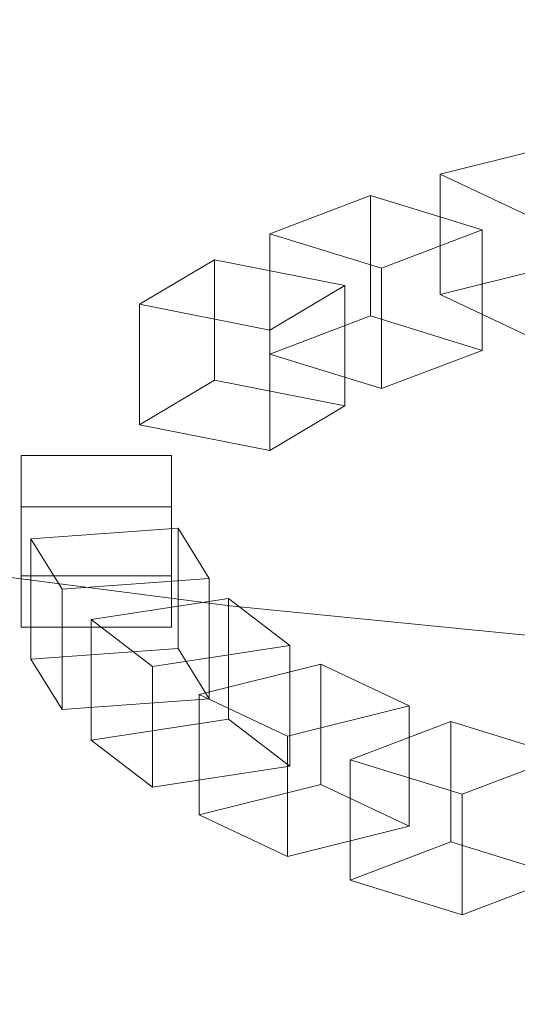
# Model space of a CAD drawing. Extents: x -126 to 87, y -120 to 0.
# Drawn here: x 22 to 29, y -113 to -99 of the extents above; entities that cross this region are included whole.
import ezdxf

# ---------------------------------------------------------------- set-up
doc = ezdxf.new("R2010")
doc.units = 0
doc.header["$LTSCALE"] = 500
doc.header["$MEASUREMENT"] = 0
for name, color, linetype in [('FERRO_CHROM', 7, 'Continuous'), ('FERRO_PRYSZNIC1', 7, 'Continuous'), ('FERRO_PRYSZNIC2', 7, 'Continuous')]:
    doc.layers.add(name, color=color, linetype=linetype)

msp = doc.modelspace()

# ---------------------------------------------------------------- linework, layer by layer
at = {"layer": 'FERRO_CHROM', "lineweight": 0}
for points, invisible_edges in [([(22.683, -97.245, 269.038), (17.926, -97.299, 268.891), (16.751, -99.38, 273.82), (20.938, -99.583, 274.612)], 15), ([(27.422, -97.602, 270.123), (22.683, -97.245, 269.038), (20.938, -99.583, 274.612), (25.271, -100.008, 275.874)], 15), ([(27.422, -97.602, 270.123), (25.271, -100.008, 275.874), (29.368, -100.777, 277.894), (31.718, -98.525, 272.555)], 15), ([(23.574, -102.045, 280.366), (25.271, -100.008, 275.874), (20.938, -99.583, 274.612), (19.433, -101.551, 278.935)], 15), ([(23.574, -102.045, 280.366), (27.63, -102.713, 282.126), (29.368, -100.777, 277.894), (25.271, -100.008, 275.874)], 15), ([(27.63, -102.713, 282.126), (31.51, -103.41, 283.871), (33.098, -101.696, 280.183), (29.368, -100.777, 277.894)], 15), ([(22.281, -103.759, 283.734), (23.574, -102.045, 280.366), (19.433, -101.551, 278.935), (18.181, -103.201, 282.151)], 15), ([(22.281, -103.759, 283.734), (26.401, -104.366, 285.351), (27.63, -102.713, 282.126), (23.574, -102.045, 280.366)], 15), ([(26.401, -104.366, 285.351), (30.509, -104.93, 286.788), (31.51, -103.41, 283.871), (27.63, -102.713, 282.126)], 15), ([(21.342, -105.193, 286.114), (22.281, -103.759, 283.734), (18.181, -103.201, 282.151), (17.192, -104.582, 284.402)], 15), ([(21.342, -105.193, 286.114), (25.581, -105.77, 287.667), (26.401, -104.366, 285.351), (22.281, -103.759, 283.734)], 15), ([(25.581, -105.77, 287.667), (29.887, -106.256, 288.936), (30.509, -104.93, 286.788), (26.401, -104.366, 285.351)], 15), ([(20.707, -106.396, 287.641), (25.068, -106.96, 289.174), (25.581, -105.77, 287.667), (21.342, -105.193, 286.114)], 14), ([(25.068, -106.96, 289.174), (29.527, -107.403, 290.36), (29.887, -106.256, 288.936), (25.581, -105.77, 287.667)], 14), ([(20.707, -106.396, 287.641), (20.326, -107.411, 288.45), (24.76, -107.967, 289.972), (25.068, -106.96, 289.174)], 15), ([(25.068, -106.96, 289.174), (24.76, -107.967, 289.972), (29.311, -108.386, 291.108), (29.527, -107.403, 290.36)], 15), ([(20.326, -107.411, 288.45), (20.136, -108.292, 288.718), (24.606, -108.845, 290.234), (24.76, -107.967, 289.972)], 15), ([(24.76, -107.967, 289.972), (24.606, -108.845, 290.234), (29.203, -109.25, 291.346), (29.311, -108.386, 291.108)], 15), ([(20.136, -108.292, 288.718), (20.072, -109.093, 288.624), (24.554, -109.644, 290.137), (24.606, -108.845, 290.234)], 15), ([(24.606, -108.845, 290.234), (24.554, -109.644, 290.137), (29.167, -110.045, 291.24), (29.203, -109.25, 291.346)], 15), ([(20.072, -109.093, 288.624), (20.072, -109.865, 288.342), (24.554, -110.416, 289.856), (24.554, -109.644, 290.137)], 15), ([(24.554, -109.644, 290.137), (24.554, -110.416, 289.856), (29.167, -110.818, 290.959), (29.167, -110.045, 291.24)], 15), ([(20.072, -110.662, 288.052), (24.554, -111.213, 289.566), (24.554, -110.416, 289.856), (20.072, -109.865, 288.342)], 15), ([(24.554, -111.213, 289.566), (29.167, -111.615, 290.669), (29.167, -110.818, 290.959), (24.554, -110.416, 289.856)], 15), ([(20.072, -111.472, 287.757), (24.554, -112.023, 289.271), (24.554, -111.213, 289.566), (20.072, -110.662, 288.052)], 15), ([(24.554, -112.023, 289.271), (29.167, -112.425, 290.374), (29.167, -111.615, 290.669), (24.554, -111.213, 289.566)], 15), ([(20.072, -112.285, 287.462), (24.554, -112.836, 288.976), (24.554, -112.023, 289.271), (20.072, -111.472, 287.757)], 15), ([(24.554, -112.836, 288.976), (29.167, -113.237, 290.079), (29.167, -112.425, 290.374), (24.554, -112.023, 289.271)], 15), ([(20.072, -113.088, 287.169), (24.554, -113.639, 288.683), (24.554, -112.836, 288.976), (20.072, -112.285, 287.462)], 15)]:
    msp.add_3dface(points, dxfattribs=dict(at, invisible_edges=invisible_edges))
at = {"layer": 'FERRO_PRYSZNIC1', "lineweight": 0, "invisible_edges": 15}
for points in [[(23.43, -97.46, 221.57), (24.867, -98.449, 223.995), (22.684, -98.711, 224.764), (21.138, -97.879, 222.748)], [(21.138, -97.879, 222.748), (22.684, -98.711, 224.764), (20.93, -99.088, 225.829), (19.163, -98.401, 224.198)], [(29.773, -97.882, 222.381), (31.102, -99.062, 225.366), (28.608, -99.324, 226.105), (27.284, -98.187, 223.235)], [(27.284, -98.187, 223.235), (28.608, -99.324, 226.105), (26.136, -99.472, 226.568), (24.867, -98.449, 223.995)], [(24.867, -98.449, 223.995), (26.136, -99.472, 226.568), (23.886, -99.554, 226.871), (22.684, -98.711, 224.764)], [(22.684, -98.711, 224.764), (23.886, -99.554, 226.871), (22.279, -99.601, 227.078), (20.93, -99.088, 225.829)], [(19.801, -99.697, 227.474), (20.93, -99.088, 225.829), (22.279, -99.601, 227.078), (22.068, -100.175, 228.579)], [(32.507, -100.287, 228.529), (29.881, -100.515, 229.181), (28.608, -99.324, 226.105), (31.102, -99.062, 225.366)], [(29.881, -100.515, 229.181), (27.163, -100.551, 229.348), (26.136, -99.472, 226.568), (28.608, -99.324, 226.105)], [(27.163, -100.551, 229.348), (24.54, -100.449, 229.176), (23.886, -99.554, 226.871), (26.136, -99.472, 226.568)], [(24.54, -100.449, 229.176), (22.068, -100.175, 228.579), (22.279, -99.601, 227.078), (23.886, -99.554, 226.871)], [(24.738, -101.38, 231.627), (21.756, -100.97, 230.684), (22.068, -100.175, 228.579), (24.54, -100.449, 229.176)], [(27.867, -101.664, 232.274), (24.738, -101.38, 231.627), (24.54, -100.449, 229.176), (27.163, -100.551, 229.348)], [(31.077, -101.795, 232.549), (27.867, -101.664, 232.274), (27.163, -100.551, 229.348), (29.881, -100.515, 229.181)], [(24.568, -102.332, 234.173), (21.271, -101.833, 233), (21.756, -100.97, 230.684), (24.738, -101.38, 231.627)], [(28.171, -102.789, 235.28), (24.568, -102.332, 234.173), (24.738, -101.38, 231.627), (27.867, -101.664, 232.274)], [(32.174, -103.199, 236.298), (28.171, -102.789, 235.28), (27.867, -101.664, 232.274), (31.077, -101.795, 232.549)], [(23.877, -103.238, 236.638), (20.486, -102.693, 235.342), (21.271, -101.833, 233), (24.568, -102.332, 234.173)], [(27.656, -103.823, 238.091), (23.877, -103.238, 236.638), (24.568, -102.332, 234.173), (28.171, -102.789, 235.28)], [(23.877, -103.238, 236.638), (22.509, -104.032, 238.845), (19.277, -103.479, 237.522), (20.486, -102.693, 235.342)], [(32.031, -104.482, 239.779), (27.656, -103.823, 238.091), (28.171, -102.789, 235.28), (32.174, -103.199, 236.298)], [(27.656, -103.823, 238.091), (25.903, -104.662, 240.426), (22.509, -104.032, 238.845), (23.877, -103.238, 236.638)], [(22.509, -104.032, 238.845), (20.707, -104.709, 240.772), (17.873, -104.177, 239.494), (19.277, -103.479, 237.522)], [(32.031, -104.482, 239.779), (29.509, -105.4, 242.345), (25.903, -104.662, 240.426), (27.656, -103.823, 238.091)], [(25.903, -104.662, 240.426), (23.418, -105.338, 242.367), (20.707, -104.709, 240.772), (22.509, -104.032, 238.845)], [(23.418, -105.338, 242.367), (20.707, -105.882, 243.994), (18.713, -105.261, 242.395), (20.707, -104.709, 240.772)], [(29.509, -105.4, 242.345), (25.903, -106.068, 244.289), (23.418, -105.338, 242.367), (25.903, -104.662, 240.426)], [(25.903, -106.068, 244.289), (22.509, -106.602, 245.905), (20.707, -105.882, 243.994), (23.418, -105.338, 242.367)], [(32.031, -106.346, 244.9), (27.656, -106.927, 246.617), (25.903, -106.068, 244.289), (29.509, -105.4, 242.345)], [(22.509, -106.602, 245.905), (19.277, -107.028, 247.273), (17.873, -106.296, 245.315), (20.707, -105.882, 243.994)], [(27.656, -106.927, 246.617), (23.877, -107.412, 248.106), (22.509, -106.602, 245.905), (25.903, -106.068, 244.289)], [(32.031, -106.346, 244.9), (32.174, -107.6, 248.392), (28.171, -107.941, 249.435), (27.656, -106.927, 246.617)], [(23.877, -107.412, 248.106), (20.486, -107.828, 249.449), (19.277, -107.028, 247.273), (22.509, -106.602, 245.905)], [(27.656, -106.927, 246.617), (28.171, -107.941, 249.435), (24.568, -108.302, 250.577), (23.877, -107.412, 248.106)], [(23.877, -107.412, 248.106), (24.568, -108.302, 250.577), (21.271, -108.674, 251.796), (20.486, -107.828, 249.449)], [(32.174, -107.6, 248.392), (31.077, -108.935, 252.166), (27.867, -109.011, 252.461), (28.171, -107.941, 249.435)], [(28.171, -107.941, 249.435), (27.867, -109.011, 252.461), (24.738, -109.21, 253.139), (24.568, -108.302, 250.577)], [(24.568, -108.302, 250.577), (24.738, -109.21, 253.139), (21.756, -109.502, 254.125), (21.271, -108.674, 251.796)], [(31.077, -108.935, 252.166), (29.881, -110.119, 255.569), (27.163, -110.039, 255.418), (27.867, -109.011, 252.461)], [(27.867, -109.011, 252.461), (27.163, -110.039, 255.418), (24.54, -110.072, 255.615), (24.738, -109.21, 253.139)], [(24.738, -109.21, 253.139), (24.54, -110.072, 255.615), (22.068, -110.246, 256.248), (21.756, -109.502, 254.125)], [(24.54, -110.072, 255.615), (23.886, -110.868, 257.956), (22.279, -110.771, 257.767), (22.068, -110.246, 256.248)], [(27.163, -110.039, 255.418), (26.136, -111, 258.241), (23.886, -110.868, 257.956), (24.54, -110.072, 255.615)], [(29.881, -110.119, 255.569), (28.608, -111.184, 258.69), (26.136, -111, 258.241), (27.163, -110.039, 255.418)], [(32.507, -110.364, 256.215), (31.102, -111.459, 259.425), (28.608, -111.184, 258.69), (29.881, -110.119, 255.569)], [(19.801, -110.59, 257.403), (22.068, -110.246, 256.248), (22.279, -110.771, 257.767), (20.93, -111.181, 259.054)], [(22.684, -111.576, 260.112), (20.93, -111.181, 259.054), (22.279, -110.771, 257.767), (23.886, -110.868, 257.956)], [(24.867, -111.87, 260.87), (22.684, -111.576, 260.112), (23.886, -110.868, 257.956), (26.136, -111, 258.241)], [(27.284, -112.158, 261.62), (24.867, -111.87, 260.87), (26.136, -111, 258.241), (28.608, -111.184, 258.69)], [(21.138, -112.235, 262.191), (19.163, -111.703, 260.745), (20.93, -111.181, 259.054), (22.684, -111.576, 260.112)], [(29.773, -112.473, 262.47), (27.284, -112.158, 261.62), (28.608, -111.184, 258.69), (31.102, -111.459, 259.425)], [(23.43, -112.672, 263.363), (21.138, -112.235, 262.191), (22.684, -111.576, 260.112), (24.867, -111.87, 260.87)], [(25.923, -113.057, 264.396), (23.43, -112.672, 263.363), (24.867, -111.87, 260.87), (27.284, -112.158, 261.62)], [(28.507, -113.419, 265.379), (25.923, -113.057, 264.396), (27.284, -112.158, 261.62), (29.773, -112.473, 262.47)], [(21.902, -113.428, 265.781), (19.453, -112.884, 264.303), (21.138, -112.235, 262.191), (23.43, -112.672, 263.363)], [(28.507, -113.419, 265.379), (29.773, -112.473, 262.47), (32.174, -112.851, 263.524), (31.075, -113.787, 266.401)]]:
    msp.add_3dface(points, dxfattribs=at)
at = {"layer": 'FERRO_PRYSZNIC2', "lineweight": 0}
for points, invisible_edges in [([(28.049, -100.842, 231.727), (29.302, -101.432, 233.348), (31.027, -101.003, 232.17), (29.773, -100.413, 230.549)], 1), ([(28.049, -100.842, 231.727), (29.773, -100.413, 230.549), (29.773, -102.119, 229.928), (28.049, -102.548, 231.106)], 11), ([(25.634, -101.688, 234.051), (27.219, -102.176, 235.392), (28.645, -101.634, 233.903), (27.061, -101.146, 232.562)], 1), ([(25.634, -101.688, 234.051), (27.061, -101.146, 232.562), (27.061, -102.852, 231.941), (25.634, -103.394, 233.43)], 11), ([(27.061, -101.146, 232.562), (28.645, -101.634, 233.903), (28.645, -103.34, 233.282), (27.061, -102.852, 231.941)], 1), ([(28.645, -101.634, 233.903), (27.219, -102.176, 235.392), (27.219, -103.882, 234.771), (28.645, -103.34, 233.282)], 11), ([(28.706, -102.583, 231.204), (29.669, -102.344, 230.546), (29.624, -101.946, 230.998), (28.995, -102.102, 231.428)], 15), ([(29.624, -101.946, 230.998), (30.081, -102.161, 231.589), (29.452, -102.317, 232.019), (28.995, -102.102, 231.428)], 15), ([(23.787, -102.687, 236.796), (25.634, -103.052, 237.798), (26.7, -102.42, 236.063), (24.853, -102.056, 235.061)], 1), ([(23.787, -102.687, 236.796), (24.853, -102.056, 235.061), (24.853, -103.761, 234.441), (23.787, -104.393, 236.176)], 11), ([(24.853, -102.056, 235.061), (26.7, -102.42, 236.063), (26.7, -104.126, 235.442), (24.853, -103.761, 234.441)], 1), ([(29.669, -102.344, 230.546), (28.706, -102.583, 231.204), (28.049, -102.548, 231.106), (29.773, -102.119, 229.928)], 15), ([(29.406, -102.913, 232.109), (28.706, -102.583, 231.204), (28.995, -102.102, 231.428), (29.452, -102.317, 232.019)], 15), ([(26.7, -102.42, 236.063), (25.634, -103.052, 237.798), (25.634, -104.757, 237.177), (26.7, -104.126, 235.442)], 11), ([(26.3, -103.382, 233.398), (27.096, -103.079, 232.566), (27.111, -102.682, 233.021), (26.591, -102.88, 233.564)], 15), ([(27.111, -102.682, 233.021), (27.689, -102.86, 233.51), (27.169, -103.058, 234.053), (26.591, -102.88, 233.564)], 15), ([(27.096, -103.079, 232.566), (27.98, -103.352, 233.315), (27.689, -102.86, 233.51), (27.111, -102.682, 233.021)], 15), ([(28.706, -102.583, 231.204), (29.406, -102.913, 232.109), (29.302, -103.138, 232.727), (28.049, -102.548, 231.106)], 15), ([(27.096, -103.079, 232.566), (26.3, -103.382, 233.398), (25.634, -103.394, 233.43), (27.061, -102.852, 231.941)], 15), ([(27.184, -103.654, 234.146), (26.3, -103.382, 233.398), (26.591, -102.88, 233.564), (27.169, -103.058, 234.053)], 15), ([(27.98, -103.352, 233.315), (27.096, -103.079, 232.566), (27.061, -102.852, 231.941), (28.645, -103.34, 233.282)], 15), ([(27.98, -103.352, 233.315), (27.184, -103.654, 234.146), (27.169, -103.058, 234.053), (27.689, -102.86, 233.51)], 15), ([(26.3, -103.382, 233.398), (27.184, -103.654, 234.146), (27.219, -103.882, 234.771), (25.634, -103.394, 233.43)], 15), ([(27.184, -103.654, 234.146), (27.98, -103.352, 233.315), (28.645, -103.34, 233.282), (27.219, -103.882, 234.771)], 15), ([(24.431, -104.334, 236.014), (25.026, -103.981, 235.045), (25.101, -103.581, 235.491), (24.712, -103.811, 236.123)], 15), ([(25.101, -103.581, 235.491), (25.775, -103.714, 235.856), (25.386, -103.944, 236.489), (24.712, -103.811, 236.123)], 15), ([(25.026, -103.981, 235.045), (26.056, -104.185, 235.604), (25.775, -103.714, 235.856), (25.101, -103.581, 235.491)], 15), ([(25.026, -103.981, 235.045), (24.431, -104.334, 236.014), (23.787, -104.393, 236.176), (24.853, -103.761, 234.441)], 15), ([(26.056, -104.185, 235.604), (25.026, -103.981, 235.045), (24.853, -103.761, 234.441), (26.7, -104.126, 235.442)], 15), ([(26.056, -104.185, 235.604), (25.461, -104.537, 236.573), (25.386, -103.944, 236.489), (25.775, -103.714, 235.856)], 15), ([(25.461, -104.537, 236.573), (24.431, -104.334, 236.014), (24.712, -103.811, 236.123), (25.386, -103.944, 236.489)], 15), ([(25.461, -104.537, 236.573), (26.056, -104.185, 235.604), (26.7, -104.126, 235.442), (25.634, -104.757, 237.177)], 15), ([(24.431, -104.334, 236.014), (25.461, -104.537, 236.573), (25.634, -104.757, 237.177), (23.787, -104.393, 236.176)], 15), ([(22.11, -105.557, 244.682), (24.242, -105.557, 244.682), (24.242, -104.828, 242.679), (22.11, -104.828, 242.679)], 1), ([(22.11, -104.828, 242.679), (24.242, -104.828, 242.679), (24.242, -106.534, 242.058), (22.11, -106.534, 242.058)], 1), ([(22.11, -105.557, 244.682), (22.11, -104.828, 242.679), (22.11, -106.534, 242.058), (22.11, -107.263, 244.062)], 11), ([(24.242, -104.828, 242.679), (24.242, -105.557, 244.682), (24.242, -107.263, 244.062), (24.242, -106.534, 242.058)], 11), ([(22.692, -106.723, 247.884), (24.778, -106.571, 247.467), (24.334, -105.858, 245.508), (22.249, -106.009, 245.924)], 1), ([(22.249, -106.009, 245.924), (24.334, -105.858, 245.508), (24.334, -107.564, 244.887), (22.249, -107.715, 245.303)], 1), ([(24.334, -105.858, 245.508), (24.778, -106.571, 247.467), (24.778, -108.277, 246.847), (24.334, -107.564, 244.887)], 11), ([(22.692, -106.723, 247.884), (22.249, -106.009, 245.924), (22.249, -107.715, 245.303), (22.692, -108.428, 247.263)], 11), ([(22.581, -107.102, 243.619), (22.581, -106.695, 242.501), (22.787, -106.269, 242.875), (22.787, -106.535, 243.606)], 15), ([(22.581, -106.695, 242.501), (23.771, -106.695, 242.501), (23.565, -106.269, 242.875), (22.787, -106.269, 242.875)], 15), ([(22.787, -106.269, 242.875), (23.565, -106.269, 242.875), (23.565, -106.535, 243.606), (22.787, -106.535, 243.606)], 15), ([(23.771, -106.695, 242.501), (23.771, -107.102, 243.619), (23.565, -106.535, 243.606), (23.565, -106.269, 242.875)], 15), ([(23.771, -106.695, 242.501), (22.581, -106.695, 242.501), (22.11, -106.534, 242.058), (24.242, -106.534, 242.058)], 15), ([(22.581, -106.695, 242.501), (22.581, -107.102, 243.619), (22.11, -107.263, 244.062), (22.11, -106.534, 242.058)], 15), ([(23.771, -107.102, 243.619), (22.581, -107.102, 243.619), (22.787, -106.535, 243.606), (23.565, -106.535, 243.606)], 15), ([(23.771, -107.102, 243.619), (23.771, -106.695, 242.501), (24.242, -106.534, 242.058), (24.242, -107.263, 244.062)], 15), ([(23.97, -107.821, 250.902), (25.918, -107.524, 250.087), (25.05, -106.858, 248.257), (23.103, -107.155, 249.072)], 1), ([(23.103, -107.155, 249.072), (25.05, -106.858, 248.257), (25.05, -108.564, 247.636), (23.103, -108.861, 248.451)], 1), ([(25.05, -106.858, 248.257), (25.918, -107.524, 250.087), (25.918, -109.23, 249.466), (25.05, -108.564, 247.636)], 11), ([(22.581, -107.102, 243.619), (23.771, -107.102, 243.619), (24.242, -107.263, 244.062), (22.11, -107.263, 244.062)], 15), ([(23.97, -107.821, 250.902), (23.103, -107.155, 249.072), (23.103, -108.861, 248.451), (23.97, -109.527, 250.281)], 11), ([(22.807, -107.839, 245.644), (23.972, -107.755, 245.412), (23.813, -107.341, 245.823), (23.052, -107.397, 245.974)], 15), ([(23.055, -108.237, 246.738), (22.807, -107.839, 245.644), (23.052, -107.397, 245.974), (23.214, -107.657, 246.689)], 15), ([(23.052, -107.397, 245.974), (23.813, -107.341, 245.823), (23.974, -107.602, 246.537), (23.214, -107.657, 246.689)], 15), ([(23.972, -107.755, 245.412), (24.219, -108.153, 246.506), (23.974, -107.602, 246.537), (23.813, -107.341, 245.823)], 15), ([(23.972, -107.755, 245.412), (22.807, -107.839, 245.644), (22.249, -107.715, 245.303), (24.334, -107.564, 244.887)], 15), ([(24.219, -108.153, 246.506), (23.972, -107.755, 245.412), (24.334, -107.564, 244.887), (24.778, -108.277, 246.847)], 15), ([(24.219, -108.153, 246.506), (23.055, -108.237, 246.738), (23.214, -107.657, 246.689), (23.974, -107.602, 246.537)], 15), ([(22.807, -107.839, 245.644), (23.055, -108.237, 246.738), (22.692, -108.428, 247.263), (22.249, -107.715, 245.303)], 15), ([(25.888, -108.805, 253.604), (27.612, -108.376, 252.426), (26.359, -107.786, 250.806), (24.634, -108.215, 251.983)], 1), ([(24.634, -108.215, 251.983), (26.359, -107.786, 250.806), (26.359, -109.492, 250.185), (24.634, -109.92, 251.362)], 1), ([(26.359, -107.786, 250.806), (27.612, -108.376, 252.426), (27.612, -110.082, 251.806), (26.359, -109.492, 250.185)], 11), ([(23.055, -108.237, 246.738), (24.219, -108.153, 246.506), (24.778, -108.277, 246.847), (22.692, -108.428, 247.263)], 15), ([(25.888, -108.805, 253.604), (24.634, -108.215, 251.983), (24.634, -109.92, 251.362), (25.888, -110.51, 252.983)], 11), ([(23.725, -108.942, 248.675), (24.812, -108.777, 248.22), (24.707, -108.373, 248.657), (23.997, -108.481, 248.954)], 15), ([(23.997, -108.481, 248.954), (24.707, -108.373, 248.657), (25.024, -108.616, 249.324), (24.313, -108.724, 249.622)], 15), ([(24.812, -108.777, 248.22), (25.296, -109.149, 249.242), (25.024, -108.616, 249.324), (24.707, -108.373, 248.657)], 15), ([(24.209, -109.314, 249.697), (23.725, -108.942, 248.675), (23.997, -108.481, 248.954), (24.313, -108.724, 249.622)], 15), ([(24.812, -108.777, 248.22), (23.725, -108.942, 248.675), (23.103, -108.861, 248.451), (25.05, -108.564, 247.636)], 15), ([(25.296, -109.149, 249.242), (24.209, -109.314, 249.697), (24.313, -108.724, 249.622), (25.024, -108.616, 249.324)], 15), ([(25.296, -109.149, 249.242), (24.812, -108.777, 248.22), (25.05, -108.564, 247.636), (25.918, -109.23, 249.466)], 15), ([(28.361, -109.63, 255.873), (29.788, -109.088, 254.384), (28.203, -108.6, 253.043), (26.777, -109.142, 254.532)], 1), ([(26.777, -109.142, 254.532), (28.203, -108.6, 253.043), (28.203, -110.306, 252.422), (26.777, -110.848, 253.911)], 1), ([(28.203, -108.6, 253.043), (29.788, -109.088, 254.384), (29.788, -110.794, 253.763), (28.203, -110.306, 252.422)], 11), ([(23.725, -108.942, 248.675), (24.209, -109.314, 249.697), (23.97, -109.527, 250.281), (23.103, -108.861, 248.451)], 15), ([(24.209, -109.314, 249.697), (25.296, -109.149, 249.242), (25.918, -109.23, 249.466), (23.97, -109.527, 250.281)], 15), ([(28.361, -109.63, 255.873), (26.777, -109.142, 254.532), (26.777, -110.848, 253.911), (28.361, -111.336, 255.252)], 11), ([(25.292, -109.956, 251.46), (26.255, -109.717, 250.803), (26.209, -109.318, 251.255), (25.58, -109.475, 251.684)], 15), ([(25.58, -109.475, 251.684), (26.209, -109.318, 251.255), (26.666, -109.534, 251.846), (26.037, -109.69, 252.275)], 15), ([(26.255, -109.717, 250.803), (26.955, -110.046, 251.708), (26.666, -109.534, 251.846), (26.209, -109.318, 251.255)], 15), ([(26.255, -109.717, 250.803), (25.292, -109.956, 251.46), (24.634, -109.92, 251.362), (26.359, -109.492, 250.185)], 15), ([(25.992, -110.285, 252.365), (25.292, -109.956, 251.46), (25.58, -109.475, 251.684), (26.037, -109.69, 252.275)], 15), ([(26.955, -110.046, 251.708), (26.255, -109.717, 250.803), (26.359, -109.492, 250.185), (27.612, -110.082, 251.806)], 15), ([(26.955, -110.046, 251.708), (25.992, -110.285, 252.365), (26.037, -109.69, 252.275), (26.666, -109.534, 251.846)], 15), ([(25.292, -109.956, 251.46), (25.992, -110.285, 252.365), (25.888, -110.51, 252.983), (24.634, -109.92, 251.362)], 15), ([(25.992, -110.285, 252.365), (26.955, -110.046, 251.708), (27.612, -110.082, 251.806), (25.888, -110.51, 252.983)], 15), ([(27.442, -110.836, 253.878), (28.238, -110.534, 253.047), (28.253, -110.136, 253.502), (27.733, -110.334, 254.045)], 15), ([(27.733, -110.334, 254.045), (28.253, -110.136, 253.502), (28.831, -110.314, 253.991), (28.311, -110.512, 254.534)], 15), ([(28.238, -110.534, 253.047), (29.123, -110.806, 253.796), (28.831, -110.314, 253.991), (28.253, -110.136, 253.502)], 15), ([(28.238, -110.534, 253.047), (27.442, -110.836, 253.878), (26.777, -110.848, 253.911), (28.203, -110.306, 252.422)], 15), ([(28.326, -111.108, 254.627), (27.442, -110.836, 253.878), (27.733, -110.334, 254.045), (28.311, -110.512, 254.534)], 15), ([(29.123, -110.806, 253.796), (28.238, -110.534, 253.047), (28.203, -110.306, 252.422), (29.788, -110.794, 253.763)], 15), ([(29.123, -110.806, 253.796), (28.326, -111.108, 254.627), (28.311, -110.512, 254.534), (28.831, -110.314, 253.991)], 15), ([(27.442, -110.836, 253.878), (28.326, -111.108, 254.627), (28.361, -111.336, 255.252), (26.777, -110.848, 253.911)], 15), ([(28.326, -111.108, 254.627), (29.123, -110.806, 253.796), (29.788, -110.794, 253.763), (28.361, -111.336, 255.252)], 15)]:
    msp.add_3dface(points, dxfattribs=dict(at, invisible_edges=invisible_edges))
for points in [[(28.049, -102.548, 231.106), (29.302, -103.138, 232.727), (29.302, -101.432, 233.348), (28.049, -100.842, 231.727)], [(25.634, -103.394, 233.43), (27.219, -103.882, 234.771), (27.219, -102.176, 235.392), (25.634, -101.688, 234.051)], [(23.787, -104.393, 236.176), (25.634, -104.757, 237.177), (25.634, -103.052, 237.798), (23.787, -102.687, 236.796)], [(22.11, -107.263, 244.062), (24.242, -107.263, 244.062), (24.242, -105.557, 244.682), (22.11, -105.557, 244.682)], [(22.692, -108.428, 247.263), (24.778, -108.277, 246.847), (24.778, -106.571, 247.467), (22.692, -106.723, 247.884)], [(23.97, -109.527, 250.281), (25.918, -109.23, 249.466), (25.918, -107.524, 250.087), (23.97, -107.821, 250.902)], [(25.888, -110.51, 252.983), (27.612, -110.082, 251.806), (27.612, -108.376, 252.426), (25.888, -108.805, 253.604)], [(28.361, -111.336, 255.252), (29.788, -110.794, 253.763), (29.788, -109.088, 254.384), (28.361, -109.63, 255.873)]]:
    msp.add_3dface(points, dxfattribs=at)

doc.saveas('drawing.dxf')
